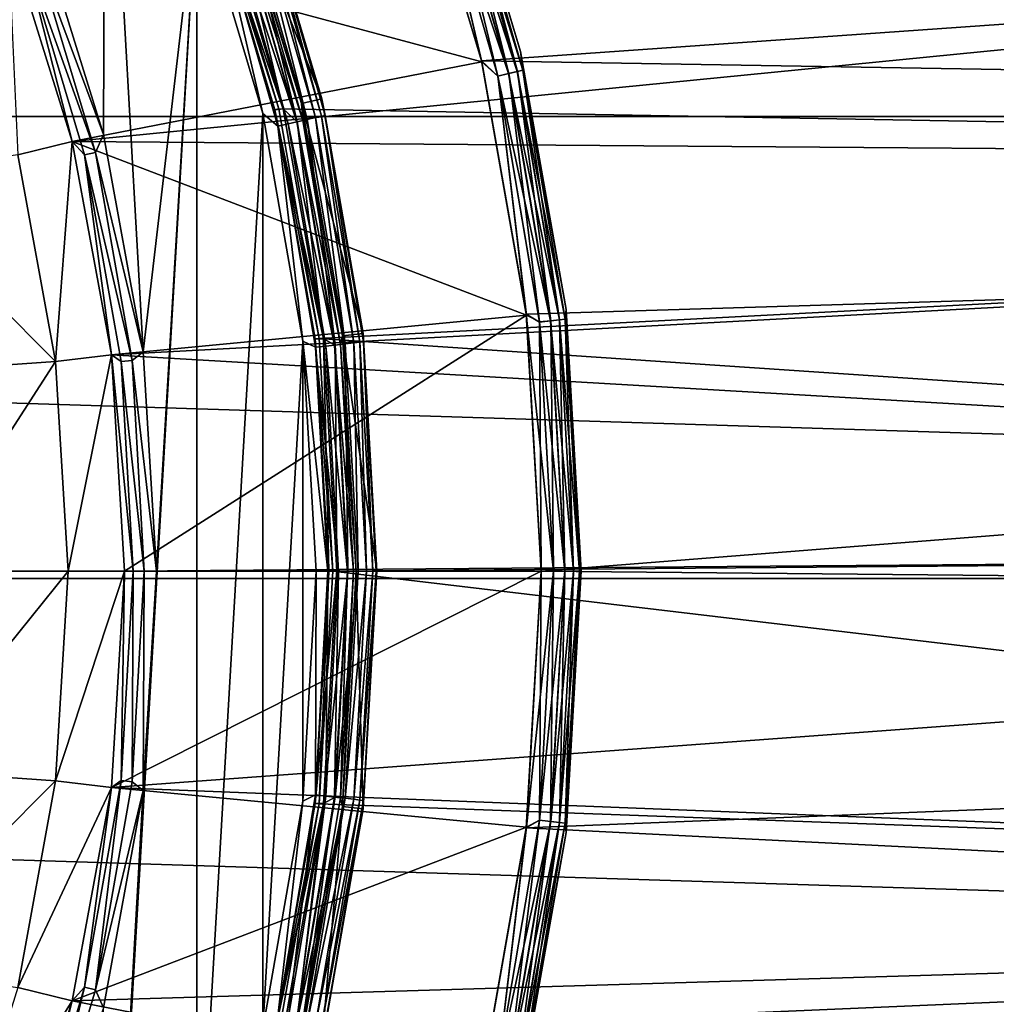
# Model space of a CAD drawing. Units: millimetres. Extents: x -100 to 100, y -79 to 136.
# Drawn here: x 21 to 33, y -5 to 7 of the extents above; entities that cross this region are included whole.
import ezdxf

# ---------------------------------------------------------------- set-up
doc = ezdxf.new("R2010")
doc.units = ezdxf.units.MM
doc.header["$LTSCALE"] = 81.481481
for name, color, linetype in [('13', 7, 'CONTINUOUS'), ('14', 7, 'CONTINUOUS'), ('18', 7, 'CONTINUOUS'), ('19', 7, 'CONTINUOUS'), ('20', 7, 'CONTINUOUS'), ('35', 7, 'CONTINUOUS'), ('36', 7, 'CONTINUOUS'), ('37', 7, 'CONTINUOUS'), ('38', 7, 'CONTINUOUS'), ('39', 7, 'CONTINUOUS'), ('40', 7, 'CONTINUOUS'), ('41', 7, 'CONTINUOUS'), ('42', 7, 'CONTINUOUS'), ('43', 7, 'CONTINUOUS'), ('44', 7, 'CONTINUOUS'), ('45', 7, 'CONTINUOUS'), ('46', 7, 'CONTINUOUS'), ('47', 7, 'CONTINUOUS'), ('48', 7, 'CONTINUOUS'), ('49', 7, 'CONTINUOUS'), ('50', 7, 'CONTINUOUS'), ('51', 7, 'CONTINUOUS'), ('52', 7, 'CONTINUOUS'), ('53', 7, 'CONTINUOUS'), ('54', 7, 'CONTINUOUS'), ('79', 7, 'CONTINUOUS'), ('83', 7, 'CONTINUOUS'), ('84', 7, 'CONTINUOUS'), ('86', 7, 'CONTINUOUS'), ('89', 7, 'CONTINUOUS'), ('92', 7, 'CONTINUOUS'), ('94', 7, 'CONTINUOUS'), ('95', 7, 'CONTINUOUS')]:
    doc.layers.add(name, color=color, linetype=linetype)

msp = doc.modelspace()

# ---------------------------------------------------------------- linework, layer by layer
at = {"layer": '13', "color": 7, "linetype": 'CONTINUOUS', "true_color": 0xaaaaaa}
for points in [[(21.749, 5.361, 47.7), (20.944, 7.943, 47.7), (21.749, 5.361, 72), (21.749, 5.361, 47.7)], [(21.749, 5.361, 72), (20.944, 7.943, 47.7), (20.944, 7.943, 72), (21.749, 5.361, 72)], [(22.237, 2.7, 47.7), (21.749, 5.361, 47.7), (22.237, 2.7, 72), (22.237, 2.7, 47.7)], [(22.237, 2.7, 72), (21.749, 5.361, 47.7), (21.749, 5.361, 72), (22.237, 2.7, 72)], [(22.4, 0, 47.7), (22.237, 2.7, 47.7), (22.4, 0, 72), (22.4, 0, 47.7)], [(22.4, 0, 72), (22.237, 2.7, 47.7), (22.237, 2.7, 72), (22.4, 0, 72)]]:
    msp.add_3dface(points, dxfattribs=at)
at = {"layer": '14', "color": 7, "linetype": 'CONTINUOUS', "true_color": 0xaaaaaa}
for points in [[(21.542, 2.616, 72.7), (21.069, 5.193, 72.7), (19.226, 4.936, 72.7), (21.542, 2.616, 72.7)], [(19.693, 2.488, 72.7), (21.542, 2.616, 72.7), (19.226, 4.936, 72.7), (19.693, 2.488, 72.7)], [(19.85, 0, 72.7), (21.542, 2.616, 72.7), (19.693, 2.488, 72.7), (19.85, 0, 72.7)], [(21.7, 0, 72.7), (21.542, 2.616, 72.7), (19.85, 0, 72.7), (21.7, 0, 72.7)], [(21.542, -2.616, 72.7), (21.7, 0, 72.7), (19.693, -2.488, 72.7), (21.542, -2.616, 72.7)], [(19.693, -2.488, 72.7), (21.7, 0, 72.7), (19.85, 0, 72.7), (19.693, -2.488, 72.7)], [(19.226, -4.936, 72.7), (21.542, -2.616, 72.7), (19.693, -2.488, 72.7), (19.226, -4.936, 72.7)], [(21.069, -5.193, 72.7), (21.542, -2.616, 72.7), (19.226, -4.936, 72.7), (21.069, -5.193, 72.7)]]:
    msp.add_3dface(points, dxfattribs=at)
at = {"layer": '18', "color": 7, "linetype": 'CONTINUOUS', "true_color": 0xaaaaaa}
for points in [[(22.4, 0, 47.7), (22.4, 0, 72), (22.237, -2.7, 72), (22.4, 0, 47.7)], [(22.237, -2.7, 47.7), (22.4, 0, 47.7), (22.237, -2.7, 72), (22.237, -2.7, 47.7)], [(21.749, -5.361, 47.7), (22.237, -2.7, 47.7), (21.749, -5.361, 72), (21.749, -5.361, 47.7)], [(21.749, -5.361, 72), (22.237, -2.7, 47.7), (22.237, -2.7, 72), (21.749, -5.361, 72)], [(20.944, -7.943, 47.7), (21.749, -5.361, 47.7), (20.944, -7.943, 72), (20.944, -7.943, 47.7)], [(20.944, -7.943, 72), (21.749, -5.361, 47.7), (21.749, -5.361, 72), (20.944, -7.943, 72)]]:
    msp.add_3dface(points, dxfattribs=at)
at = {"layer": '19', "color": 7, "linetype": 'CONTINUOUS', "true_color": 0xaaaaaa}
for points in [[(21.749, 5.361, 72), (20.944, 7.943, 72), (21.069, 5.193, 72.7), (21.749, 5.361, 72)], [(21.749, 5.361, 72), (21.069, 5.193, 72.7), (21.542, 2.616, 72.7), (21.749, 5.361, 72)], [(22.237, 2.7, 72), (21.749, 5.361, 72), (21.542, 2.616, 72.7), (22.237, 2.7, 72)], [(22.237, 2.7, 72), (21.542, 2.616, 72.7), (21.7, 0, 72.7), (22.237, 2.7, 72)], [(22.4, 0, 72), (22.237, 2.7, 72), (21.7, 0, 72.7), (22.4, 0, 72)]]:
    msp.add_3dface(points, dxfattribs=at)
at = {"layer": '20', "color": 7, "linetype": 'CONTINUOUS', "true_color": 0xaaaaaa}
for points in [[(22.4, 0, 72), (21.7, 0, 72.7), (21.542, -2.616, 72.7), (22.4, 0, 72)], [(22.4, 0, 72), (21.542, -2.616, 72.7), (22.237, -2.7, 72), (22.4, 0, 72)], [(21.542, -2.616, 72.7), (21.069, -5.193, 72.7), (22.237, -2.7, 72), (21.542, -2.616, 72.7)], [(21.069, -5.193, 72.7), (21.749, -5.361, 72), (22.237, -2.7, 72), (21.069, -5.193, 72.7)], [(21.069, -5.193, 72.7), (20.29, -7.695, 72.7), (21.749, -5.361, 72), (21.069, -5.193, 72.7)], [(20.29, -7.695, 72.7), (20.944, -7.943, 72), (21.749, -5.361, 72), (20.29, -7.695, 72.7)]]:
    msp.add_3dface(points, dxfattribs=at)
at = {"layer": '35', "color": 7, "linetype": 'CONTINUOUS', "true_color": 0x323232}
for points in [[(21.322, 8.076, 39.9), (22.161, 11.12, 39.9), (22.14, 5.446, 39.9), (21.322, 8.076, 39.9)], [(22.14, 5.446, 39.9), (22.161, 11.12, 39.9), (22.635, 2.737, 39.9), (22.14, 5.446, 39.9)], [(22.161, 11.12, 39.9), (23.302, 8.471, 39.9), (22.635, 2.737, 39.9), (22.161, 11.12, 39.9)], [(23.302, -8.471, 39.9), (22.161, -11.12, 39.9), (23.302, 8.471, 39.9), (23.302, -8.471, 39.9)], [(23.302, 8.471, 39.9), (22.161, -11.12, 39.9), (22.8, 0, 39.9), (23.302, 8.471, 39.9)], [(22.635, 2.737, 39.9), (23.302, 8.471, 39.9), (22.8, 0, 39.9), (22.635, 2.737, 39.9)], [(24.128, 5.708, 39.9), (23.302, -8.471, 39.9), (23.302, 8.471, 39.9), (24.128, 5.708, 39.9)], [(24.128, -5.708, 39.9), (23.302, -8.471, 39.9), (24.128, 5.708, 39.9), (24.128, -5.708, 39.9)], [(24.628, 2.868, 39.9), (24.128, -5.708, 39.9), (24.128, 5.708, 39.9), (24.628, 2.868, 39.9)], [(24.628, -2.868, 39.9), (24.128, -5.708, 39.9), (24.628, 2.868, 39.9), (24.628, -2.868, 39.9)], [(24.794, 0, 39.9), (24.628, -2.868, 39.9), (24.628, 2.868, 39.9), (24.794, 0, 39.9)], [(22.8, 0, 39.9), (22.161, -11.12, 39.9), (22.635, -2.737, 39.9), (22.8, 0, 39.9)], [(22.635, -2.737, 39.9), (22.161, -11.12, 39.9), (22.14, -5.446, 39.9), (22.635, -2.737, 39.9)]]:
    msp.add_3dface(points, dxfattribs=at)
at = {"layer": '36', "color": 7, "linetype": 'CONTINUOUS', "true_color": 0x323232}
for points in [[(24.009, 8.739, 43.154), (24.861, 5.892, 43.154), (23.767, 8.65, 40.354), (24.009, 8.739, 43.154)], [(23.767, 8.65, 40.354), (24.861, 5.892, 43.154), (24.61, 5.833, 40.354), (23.767, 8.65, 40.354)], [(24.861, 5.892, 43.154), (25.377, 2.966, 43.154), (24.61, 5.833, 40.354), (24.861, 5.892, 43.154)], [(24.61, 5.833, 40.354), (25.377, 2.966, 43.154), (25.121, 2.936, 40.354), (24.61, 5.833, 40.354)], [(25.377, 2.966, 43.154), (25.55, 0, 43.154), (25.121, 2.936, 40.354), (25.377, 2.966, 43.154)], [(25.121, 2.936, 40.354), (25.55, 0, 43.154), (25.292, 0, 40.354), (25.121, 2.936, 40.354)]]:
    msp.add_3dface(points, dxfattribs=at)
at = {"layer": '37', "color": 7, "linetype": 'CONTINUOUS', "true_color": 0x323232}
for points in [[(24.379, 5.767, 43.7), (23.544, 8.559, 43.7), (23.445, 8.533, 43.7), (24.379, 5.767, 43.7)], [(24.277, 5.754, 43.7), (24.379, 5.767, 43.7), (23.445, 8.533, 43.7), (24.277, 5.754, 43.7)], [(24.884, 2.897, 43.7), (24.379, 5.767, 43.7), (24.277, 5.754, 43.7), (24.884, 2.897, 43.7)], [(24.781, 2.897, 43.7), (24.884, 2.897, 43.7), (24.277, 5.754, 43.7), (24.781, 2.897, 43.7)], [(24.95, 0, 43.7), (24.884, 2.897, 43.7), (24.781, 2.897, 43.7), (24.95, 0, 43.7)], [(25.052, 0, 43.7), (24.884, 2.897, 43.7), (24.95, 0, 43.7), (25.052, 0, 43.7)], [(24.884, -2.897, 43.7), (25.052, 0, 43.7), (24.781, -2.897, 43.7), (24.884, -2.897, 43.7)], [(24.781, -2.897, 43.7), (25.052, 0, 43.7), (24.95, 0, 43.7), (24.781, -2.897, 43.7)], [(24.379, -5.767, 43.7), (24.884, -2.897, 43.7), (24.277, -5.754, 43.7), (24.379, -5.767, 43.7)], [(24.277, -5.754, 43.7), (24.884, -2.897, 43.7), (24.781, -2.897, 43.7), (24.277, -5.754, 43.7)]]:
    msp.add_3dface(points, dxfattribs=at)
at = {"layer": '38', "color": 7, "linetype": 'CONTINUOUS', "true_color": 0x323232}
for points in [[(24.277, 5.754, 43.7), (23.445, 8.533, 43.7), (24.277, 5.754, 45.7), (24.277, 5.754, 43.7)], [(24.277, 5.754, 45.7), (23.445, 8.533, 43.7), (23.445, 8.533, 45.7), (24.277, 5.754, 45.7)], [(24.781, 2.897, 43.7), (24.277, 5.754, 43.7), (24.781, 2.897, 45.7), (24.781, 2.897, 43.7)], [(24.781, 2.897, 45.7), (24.277, 5.754, 43.7), (24.277, 5.754, 45.7), (24.781, 2.897, 45.7)], [(24.95, 0, 43.7), (24.781, 2.897, 43.7), (24.95, 0, 45.7), (24.95, 0, 43.7)], [(24.95, 0, 45.7), (24.781, 2.897, 43.7), (24.781, 2.897, 45.7), (24.95, 0, 45.7)]]:
    msp.add_3dface(points, dxfattribs=at)
at = {"layer": '39', "color": 7, "linetype": 'CONTINUOUS', "true_color": 0x323232}
for points in [[(24.326, 5.765, 45.7), (23.445, 8.533, 45.7), (23.492, 8.551, 45.7), (24.326, 5.765, 45.7)], [(24.277, 5.754, 45.7), (23.445, 8.533, 45.7), (24.326, 5.765, 45.7), (24.277, 5.754, 45.7)], [(24.831, 2.902, 45.7), (24.277, 5.754, 45.7), (24.326, 5.765, 45.7), (24.831, 2.902, 45.7)], [(24.781, 2.897, 45.7), (24.277, 5.754, 45.7), (24.831, 2.902, 45.7), (24.781, 2.897, 45.7)], [(25, 0, 45.7), (24.781, 2.897, 45.7), (24.831, 2.902, 45.7), (25, 0, 45.7)], [(24.95, 0, 45.7), (24.781, 2.897, 45.7), (25, 0, 45.7), (24.95, 0, 45.7)], [(24.95, 0, 45.7), (24.831, -2.902, 45.7), (24.781, -2.897, 45.7), (24.95, 0, 45.7)], [(24.95, 0, 45.7), (25, 0, 45.7), (24.831, -2.902, 45.7), (24.95, 0, 45.7)], [(24.781, -2.897, 45.7), (24.831, -2.902, 45.7), (24.277, -5.754, 45.7), (24.781, -2.897, 45.7)], [(24.831, -2.902, 45.7), (24.326, -5.765, 45.7), (24.277, -5.754, 45.7), (24.831, -2.902, 45.7)]]:
    msp.add_3dface(points, dxfattribs=at)
at = {"layer": '40', "color": 7, "linetype": 'CONTINUOUS', "true_color": 0x323232}
for points in [[(26.405, 9.611, 47.2), (27.343, 6.48, 47.2), (26.405, 9.611, 46.2), (26.405, 9.611, 47.2)], [(26.405, 9.611, 46.2), (27.343, 6.48, 47.2), (27.343, 6.48, 46.2), (26.405, 9.611, 46.2)], [(27.343, 6.48, 47.2), (27.91, 3.262, 47.2), (27.343, 6.48, 46.2), (27.343, 6.48, 47.2)], [(27.343, 6.48, 46.2), (27.91, 3.262, 47.2), (27.91, 3.262, 46.2), (27.343, 6.48, 46.2)], [(27.91, 3.262, 47.2), (28.1, 0, 47.2), (27.91, 3.262, 46.2), (27.91, 3.262, 47.2)], [(27.91, 3.262, 46.2), (28.1, 0, 47.2), (28.1, 0, 46.2), (27.91, 3.262, 46.2)]]:
    msp.add_3dface(points, dxfattribs=at)
at = {"layer": '41', "color": 7, "linetype": 'CONTINUOUS', "true_color": 0x323232}
for points in [[(25.939, 9.43, 47.7), (20.944, 7.943, 47.7), (26.859, 6.354, 47.7), (25.939, 9.43, 47.7)], [(20.944, 7.943, 47.7), (21.749, 5.361, 47.7), (26.859, 6.354, 47.7), (20.944, 7.943, 47.7)], [(26.859, 6.354, 47.7), (21.749, 5.361, 47.7), (27.415, 3.192, 47.7), (26.859, 6.354, 47.7)], [(21.749, 5.361, 47.7), (22.237, 2.7, 47.7), (27.415, 3.192, 47.7), (21.749, 5.361, 47.7)], [(22.237, 2.7, 47.7), (22.4, 0, 47.7), (27.415, 3.192, 47.7), (22.237, 2.7, 47.7)], [(27.415, 3.192, 47.7), (22.4, 0, 47.7), (27.6, 0, 47.7), (27.415, 3.192, 47.7)], [(22.4, 0, 47.7), (22.237, -2.7, 47.7), (27.6, 0, 47.7), (22.4, 0, 47.7)], [(27.6, 0, 47.7), (22.237, -2.7, 47.7), (27.415, -3.192, 47.7), (27.6, 0, 47.7)], [(22.237, -2.7, 47.7), (21.749, -5.361, 47.7), (27.415, -3.192, 47.7), (22.237, -2.7, 47.7)], [(27.415, -3.192, 47.7), (21.749, -5.361, 47.7), (26.859, -6.354, 47.7), (27.415, -3.192, 47.7)], [(21.749, -5.361, 47.7), (20.944, -7.943, 47.7), (26.859, -6.354, 47.7), (21.749, -5.361, 47.7)]]:
    msp.add_3dface(points, dxfattribs=at)
at = {"layer": '42', "color": 7, "linetype": 'CONTINUOUS', "true_color": 0x323232}
for points in [[(25.292, 0, 40.354), (25.377, -2.966, 43.154), (25.121, -2.936, 40.354), (25.292, 0, 40.354)], [(25.292, 0, 40.354), (25.55, 0, 43.154), (25.377, -2.966, 43.154), (25.292, 0, 40.354)], [(25.121, -2.936, 40.354), (24.861, -5.892, 43.154), (24.61, -5.833, 40.354), (25.121, -2.936, 40.354)], [(25.377, -2.966, 43.154), (24.861, -5.892, 43.154), (25.121, -2.936, 40.354), (25.377, -2.966, 43.154)]]:
    msp.add_3dface(points, dxfattribs=at)
at = {"layer": '43', "color": 7, "linetype": 'CONTINUOUS', "true_color": 0x323232}
for points in [[(24.781, -2.897, 43.7), (24.95, 0, 43.7), (24.781, -2.897, 45.7), (24.781, -2.897, 43.7)], [(24.95, 0, 43.7), (24.95, 0, 45.7), (24.781, -2.897, 45.7), (24.95, 0, 43.7)], [(24.277, -5.754, 43.7), (24.781, -2.897, 43.7), (24.277, -5.754, 45.7), (24.277, -5.754, 43.7)], [(24.781, -2.897, 43.7), (24.781, -2.897, 45.7), (24.277, -5.754, 45.7), (24.781, -2.897, 43.7)]]:
    msp.add_3dface(points, dxfattribs=at)
at = {"layer": '44', "color": 7, "linetype": 'CONTINUOUS', "true_color": 0x323232}
for points in [[(28.1, 0, 46.2), (28.1, 0, 47.2), (27.91, -3.262, 47.2), (28.1, 0, 46.2)], [(28.1, 0, 46.2), (27.91, -3.262, 47.2), (27.91, -3.262, 46.2), (28.1, 0, 46.2)], [(27.91, -3.262, 47.2), (27.343, -6.48, 47.2), (27.91, -3.262, 46.2), (27.91, -3.262, 47.2)], [(27.91, -3.262, 46.2), (27.343, -6.48, 47.2), (27.343, -6.48, 46.2), (27.91, -3.262, 46.2)]]:
    msp.add_3dface(points, dxfattribs=at)
at = {"layer": '45', "color": 7, "linetype": 'CONTINUOUS', "true_color": 0x323232}
for points in [[(27.343, 6.48, 47.2), (26.405, 9.611, 47.2), (26.5, 9.273, 47.354), (27.343, 6.48, 47.2)], [(25.939, 9.43, 47.7), (26.859, 6.354, 47.7), (26.197, 9.167, 47.676), (25.939, 9.43, 47.7)], [(26.197, 9.167, 47.676), (27.059, 6.176, 47.676), (26.329, 9.213, 47.604), (26.197, 9.167, 47.676)], [(26.329, 9.213, 47.604), (27.195, 6.207, 47.604), (26.433, 9.249, 47.494), (26.329, 9.213, 47.604)], [(26.329, 9.213, 47.604), (27.059, 6.176, 47.676), (27.195, 6.207, 47.604), (26.329, 9.213, 47.604)], [(26.433, 9.249, 47.494), (27.303, 6.232, 47.494), (26.5, 9.273, 47.354), (26.433, 9.249, 47.494)], [(26.433, 9.249, 47.494), (27.195, 6.207, 47.604), (27.303, 6.232, 47.494), (26.433, 9.249, 47.494)], [(27.343, 6.48, 47.2), (26.5, 9.273, 47.354), (27.372, 6.247, 47.354), (27.343, 6.48, 47.2)], [(26.5, 9.273, 47.354), (27.303, 6.232, 47.494), (27.372, 6.247, 47.354), (26.5, 9.273, 47.354)], [(26.197, 9.167, 47.676), (26.859, 6.354, 47.7), (27.059, 6.176, 47.676), (26.197, 9.167, 47.676)], [(27.91, 3.262, 47.2), (27.343, 6.48, 47.2), (27.372, 6.247, 47.354), (27.91, 3.262, 47.2)], [(26.859, 6.354, 47.7), (27.415, 3.192, 47.7), (27.059, 6.176, 47.676), (26.859, 6.354, 47.7)], [(27.059, 6.176, 47.676), (27.58, 3.108, 47.676), (27.195, 6.207, 47.604), (27.059, 6.176, 47.676)], [(27.059, 6.176, 47.676), (27.415, 3.192, 47.7), (27.58, 3.108, 47.676), (27.059, 6.176, 47.676)], [(27.195, 6.207, 47.604), (27.719, 3.123, 47.604), (27.303, 6.232, 47.494), (27.195, 6.207, 47.604)], [(27.195, 6.207, 47.604), (27.58, 3.108, 47.676), (27.719, 3.123, 47.604), (27.195, 6.207, 47.604)], [(27.303, 6.232, 47.494), (27.829, 3.136, 47.494), (27.372, 6.247, 47.354), (27.303, 6.232, 47.494)], [(27.303, 6.232, 47.494), (27.719, 3.123, 47.604), (27.829, 3.136, 47.494), (27.303, 6.232, 47.494)], [(27.91, 3.262, 47.2), (27.372, 6.247, 47.354), (27.899, 3.143, 47.354), (27.91, 3.262, 47.2)], [(27.372, 6.247, 47.354), (27.829, 3.136, 47.494), (27.899, 3.143, 47.354), (27.372, 6.247, 47.354)], [(27.91, 3.262, 47.2), (27.899, 3.143, 47.354), (28.076, 0, 47.354), (27.91, 3.262, 47.2)], [(28.1, 0, 47.2), (27.91, 3.262, 47.2), (28.076, 0, 47.354), (28.1, 0, 47.2)], [(27.415, 3.192, 47.7), (27.6, 0, 47.7), (27.58, 3.108, 47.676), (27.415, 3.192, 47.7)], [(27.58, 3.108, 47.676), (27.755, 0, 47.676), (27.719, 3.123, 47.604), (27.58, 3.108, 47.676)], [(27.58, 3.108, 47.676), (27.6, 0, 47.7), (27.755, 0, 47.676), (27.58, 3.108, 47.676)], [(27.719, 3.123, 47.604), (27.894, 0, 47.604), (27.829, 3.136, 47.494), (27.719, 3.123, 47.604)], [(27.719, 3.123, 47.604), (27.755, 0, 47.676), (27.894, 0, 47.604), (27.719, 3.123, 47.604)], [(27.829, 3.136, 47.494), (28.005, 0, 47.494), (27.899, 3.143, 47.354), (27.829, 3.136, 47.494)], [(27.829, 3.136, 47.494), (27.894, 0, 47.604), (28.005, 0, 47.494), (27.829, 3.136, 47.494)], [(27.899, 3.143, 47.354), (28.005, 0, 47.494), (28.076, 0, 47.354), (27.899, 3.143, 47.354)]]:
    msp.add_3dface(points, dxfattribs=at)
at = {"layer": '46', "color": 7, "linetype": 'CONTINUOUS', "true_color": 0x323232}
for points in [[(27.6, 0, 47.7), (27.415, -3.192, 47.7), (27.755, 0, 47.676), (27.6, 0, 47.7)], [(27.755, 0, 47.676), (27.415, -3.192, 47.7), (27.58, -3.108, 47.676), (27.755, 0, 47.676)], [(27.894, 0, 47.604), (27.755, 0, 47.676), (27.58, -3.108, 47.676), (27.894, 0, 47.604)], [(27.894, 0, 47.604), (27.58, -3.108, 47.676), (27.719, -3.123, 47.604), (27.894, 0, 47.604)], [(28.005, 0, 47.494), (27.894, 0, 47.604), (27.719, -3.123, 47.604), (28.005, 0, 47.494)], [(28.005, 0, 47.494), (27.719, -3.123, 47.604), (27.829, -3.136, 47.494), (28.005, 0, 47.494)], [(28.076, 0, 47.354), (28.005, 0, 47.494), (27.829, -3.136, 47.494), (28.076, 0, 47.354)], [(28.076, 0, 47.354), (27.829, -3.136, 47.494), (27.899, -3.143, 47.354), (28.076, 0, 47.354)], [(27.91, -3.262, 47.2), (28.1, 0, 47.2), (27.899, -3.143, 47.354), (27.91, -3.262, 47.2)], [(28.1, 0, 47.2), (28.076, 0, 47.354), (27.899, -3.143, 47.354), (28.1, 0, 47.2)], [(27.415, -3.192, 47.7), (26.859, -6.354, 47.7), (27.059, -6.176, 47.676), (27.415, -3.192, 47.7)], [(27.58, -3.108, 47.676), (27.415, -3.192, 47.7), (27.059, -6.176, 47.676), (27.58, -3.108, 47.676)], [(27.58, -3.108, 47.676), (27.059, -6.176, 47.676), (27.719, -3.123, 47.604), (27.58, -3.108, 47.676)], [(27.719, -3.123, 47.604), (27.059, -6.176, 47.676), (27.195, -6.207, 47.604), (27.719, -3.123, 47.604)], [(27.719, -3.123, 47.604), (27.195, -6.207, 47.604), (27.829, -3.136, 47.494), (27.719, -3.123, 47.604)], [(27.829, -3.136, 47.494), (27.195, -6.207, 47.604), (27.303, -6.232, 47.494), (27.829, -3.136, 47.494)], [(27.829, -3.136, 47.494), (27.303, -6.232, 47.494), (27.899, -3.143, 47.354), (27.829, -3.136, 47.494)], [(27.899, -3.143, 47.354), (27.303, -6.232, 47.494), (27.372, -6.247, 47.354), (27.899, -3.143, 47.354)], [(27.91, -3.262, 47.2), (27.899, -3.143, 47.354), (27.372, -6.247, 47.354), (27.91, -3.262, 47.2)], [(27.343, -6.48, 47.2), (27.91, -3.262, 47.2), (27.372, -6.247, 47.354), (27.343, -6.48, 47.2)]]:
    msp.add_3dface(points, dxfattribs=at)
at = {"layer": '47', "color": 7, "linetype": 'CONTINUOUS', "true_color": 0x323232}
for points in [[(26.405, 9.611, 46.2), (27.343, 6.48, 46.2), (26.5, 9.273, 46.045), (26.405, 9.611, 46.2)], [(26.856, 6.365, 45.7), (25.935, 9.44, 45.7), (26.197, 9.167, 45.724), (26.856, 6.365, 45.7)], [(26.197, 9.167, 45.724), (26.328, 9.213, 45.795), (27.194, 6.207, 45.795), (26.197, 9.167, 45.724)], [(26.433, 9.249, 45.906), (27.302, 6.232, 45.906), (26.328, 9.213, 45.795), (26.433, 9.249, 45.906)], [(26.328, 9.213, 45.795), (27.302, 6.232, 45.906), (27.194, 6.207, 45.795), (26.328, 9.213, 45.795)], [(26.5, 9.273, 46.045), (27.372, 6.247, 46.045), (26.433, 9.249, 45.906), (26.5, 9.273, 46.045)], [(26.433, 9.249, 45.906), (27.372, 6.247, 46.045), (27.302, 6.232, 45.906), (26.433, 9.249, 45.906)], [(26.5, 9.273, 46.045), (27.343, 6.48, 46.2), (27.372, 6.247, 46.045), (26.5, 9.273, 46.045)], [(27.058, 6.176, 45.724), (26.856, 6.365, 45.7), (26.197, 9.167, 45.724), (27.058, 6.176, 45.724)], [(27.058, 6.176, 45.724), (26.197, 9.167, 45.724), (27.194, 6.207, 45.795), (27.058, 6.176, 45.724)], [(27.343, 6.48, 46.2), (27.91, 3.262, 46.2), (27.372, 6.247, 46.045), (27.343, 6.48, 46.2)], [(27.413, 3.204, 45.7), (26.856, 6.365, 45.7), (27.058, 6.176, 45.724), (27.413, 3.204, 45.7)], [(27.058, 6.176, 45.724), (27.194, 6.207, 45.795), (27.718, 3.123, 45.795), (27.058, 6.176, 45.724)], [(27.58, 3.107, 45.724), (27.413, 3.204, 45.7), (27.058, 6.176, 45.724), (27.58, 3.107, 45.724)], [(27.58, 3.107, 45.724), (27.058, 6.176, 45.724), (27.718, 3.123, 45.795), (27.58, 3.107, 45.724)], [(27.302, 6.232, 45.906), (27.828, 3.135, 45.906), (27.194, 6.207, 45.795), (27.302, 6.232, 45.906)], [(27.194, 6.207, 45.795), (27.828, 3.135, 45.906), (27.718, 3.123, 45.795), (27.194, 6.207, 45.795)], [(27.372, 6.247, 46.045), (27.899, 3.143, 46.045), (27.302, 6.232, 45.906), (27.372, 6.247, 46.045)], [(27.302, 6.232, 45.906), (27.899, 3.143, 46.045), (27.828, 3.135, 45.906), (27.302, 6.232, 45.906)], [(27.372, 6.247, 46.045), (27.91, 3.262, 46.2), (27.899, 3.143, 46.045), (27.372, 6.247, 46.045)], [(27.6, 0, 45.7), (27.413, 3.204, 45.7), (27.754, 0, 45.724), (27.6, 0, 45.7)], [(27.754, 0, 45.724), (27.413, 3.204, 45.7), (27.58, 3.107, 45.724), (27.754, 0, 45.724)], [(27.91, 3.262, 46.2), (28.1, 0, 46.2), (27.899, 3.143, 46.045), (27.91, 3.262, 46.2)], [(27.894, 0, 45.795), (27.58, 3.107, 45.724), (27.718, 3.123, 45.795), (27.894, 0, 45.795)], [(27.754, 0, 45.724), (27.58, 3.107, 45.724), (27.894, 0, 45.795), (27.754, 0, 45.724)], [(27.828, 3.135, 45.906), (28.004, 0, 45.906), (27.718, 3.123, 45.795), (27.828, 3.135, 45.906)], [(28.004, 0, 45.906), (27.894, 0, 45.795), (27.718, 3.123, 45.795), (28.004, 0, 45.906)], [(27.899, 3.143, 46.045), (28.076, 0, 46.045), (27.828, 3.135, 45.906), (27.899, 3.143, 46.045)], [(28.076, 0, 46.045), (28.004, 0, 45.906), (27.828, 3.135, 45.906), (28.076, 0, 46.045)], [(27.899, 3.143, 46.045), (28.1, 0, 46.2), (28.076, 0, 46.045), (27.899, 3.143, 46.045)]]:
    msp.add_3dface(points, dxfattribs=at)
at = {"layer": '48', "color": 7, "linetype": 'CONTINUOUS', "true_color": 0x323232}
for points in [[(27.413, -3.204, 45.7), (27.6, 0, 45.7), (27.58, -3.107, 45.724), (27.413, -3.204, 45.7)], [(27.6, 0, 45.7), (27.754, 0, 45.724), (27.58, -3.107, 45.724), (27.6, 0, 45.7)], [(27.58, -3.107, 45.724), (27.754, 0, 45.724), (27.718, -3.123, 45.795), (27.58, -3.107, 45.724)], [(27.754, 0, 45.724), (27.894, 0, 45.795), (27.718, -3.123, 45.795), (27.754, 0, 45.724)], [(27.894, 0, 45.795), (27.828, -3.135, 45.906), (27.718, -3.123, 45.795), (27.894, 0, 45.795)], [(27.894, 0, 45.795), (28.004, 0, 45.906), (27.828, -3.135, 45.906), (27.894, 0, 45.795)], [(28.004, 0, 45.906), (27.899, -3.143, 46.045), (27.828, -3.135, 45.906), (28.004, 0, 45.906)], [(28.076, 0, 46.045), (27.91, -3.262, 46.2), (27.899, -3.143, 46.045), (28.076, 0, 46.045)], [(28.004, 0, 45.906), (28.076, 0, 46.045), (27.899, -3.143, 46.045), (28.004, 0, 45.906)], [(28.1, 0, 46.2), (27.91, -3.262, 46.2), (28.076, 0, 46.045), (28.1, 0, 46.2)], [(27.058, -6.176, 45.724), (27.413, -3.204, 45.7), (27.58, -3.107, 45.724), (27.058, -6.176, 45.724)], [(27.058, -6.176, 45.724), (27.58, -3.107, 45.724), (27.194, -6.207, 45.795), (27.058, -6.176, 45.724)], [(27.58, -3.107, 45.724), (27.718, -3.123, 45.795), (27.194, -6.207, 45.795), (27.58, -3.107, 45.724)], [(27.718, -3.123, 45.795), (27.302, -6.232, 45.906), (27.194, -6.207, 45.795), (27.718, -3.123, 45.795)], [(27.828, -3.135, 45.906), (27.302, -6.232, 45.906), (27.718, -3.123, 45.795), (27.828, -3.135, 45.906)], [(27.828, -3.135, 45.906), (27.372, -6.247, 46.045), (27.302, -6.232, 45.906), (27.828, -3.135, 45.906)], [(27.899, -3.143, 46.045), (27.372, -6.247, 46.045), (27.828, -3.135, 45.906), (27.899, -3.143, 46.045)], [(27.899, -3.143, 46.045), (27.91, -3.262, 46.2), (27.372, -6.247, 46.045), (27.899, -3.143, 46.045)], [(26.856, -6.365, 45.7), (27.413, -3.204, 45.7), (27.058, -6.176, 45.724), (26.856, -6.365, 45.7)], [(27.91, -3.262, 46.2), (27.343, -6.48, 46.2), (27.372, -6.247, 46.045), (27.91, -3.262, 46.2)]]:
    msp.add_3dface(points, dxfattribs=at)
at = {"layer": '49', "color": 7, "linetype": 'CONTINUOUS', "true_color": 0x323232}
for points in [[(24.861, 5.892, 43.154), (24.009, 8.739, 43.154), (24.11, 8.436, 43.292), (24.861, 5.892, 43.154)], [(23.544, 8.559, 43.7), (24.379, 5.767, 43.7), (23.775, 8.319, 43.681), (23.544, 8.559, 43.7)], [(23.775, 8.319, 43.681), (24.557, 5.605, 43.681), (23.894, 8.361, 43.625), (23.775, 8.319, 43.681)], [(23.894, 8.361, 43.625), (24.68, 5.633, 43.625), (23.995, 8.396, 43.537), (23.894, 8.361, 43.625)], [(23.894, 8.361, 43.625), (24.557, 5.605, 43.681), (24.68, 5.633, 43.625), (23.894, 8.361, 43.625)], [(23.995, 8.396, 43.537), (24.784, 5.657, 43.537), (24.069, 8.422, 43.423), (23.995, 8.396, 43.537)], [(23.995, 8.396, 43.537), (24.68, 5.633, 43.625), (24.784, 5.657, 43.537), (23.995, 8.396, 43.537)], [(24.069, 8.422, 43.423), (24.86, 5.674, 43.423), (24.11, 8.436, 43.292), (24.069, 8.422, 43.423)], [(24.069, 8.422, 43.423), (24.784, 5.657, 43.537), (24.86, 5.674, 43.423), (24.069, 8.422, 43.423)], [(24.861, 5.892, 43.154), (24.11, 8.436, 43.292), (24.903, 5.684, 43.292), (24.861, 5.892, 43.154)], [(24.11, 8.436, 43.292), (24.86, 5.674, 43.423), (24.903, 5.684, 43.292), (24.11, 8.436, 43.292)], [(23.775, 8.319, 43.681), (24.379, 5.767, 43.7), (24.557, 5.605, 43.681), (23.775, 8.319, 43.681)], [(25.377, 2.966, 43.154), (24.861, 5.892, 43.154), (24.903, 5.684, 43.292), (25.377, 2.966, 43.154)], [(24.379, 5.767, 43.7), (24.884, 2.897, 43.7), (24.557, 5.605, 43.681), (24.379, 5.767, 43.7)], [(24.68, 5.633, 43.625), (25.156, 2.834, 43.625), (24.784, 5.657, 43.537), (24.68, 5.633, 43.625)], [(24.784, 5.657, 43.537), (25.262, 2.846, 43.537), (24.86, 5.674, 43.423), (24.784, 5.657, 43.537)], [(24.784, 5.657, 43.537), (25.156, 2.834, 43.625), (25.262, 2.846, 43.537), (24.784, 5.657, 43.537)], [(24.86, 5.674, 43.423), (25.339, 2.855, 43.423), (24.903, 5.684, 43.292), (24.86, 5.674, 43.423)], [(24.86, 5.674, 43.423), (25.262, 2.846, 43.537), (25.339, 2.855, 43.423), (24.86, 5.674, 43.423)], [(25.377, 2.966, 43.154), (24.903, 5.684, 43.292), (25.383, 2.86, 43.292), (25.377, 2.966, 43.154)], [(24.903, 5.684, 43.292), (25.339, 2.855, 43.423), (25.383, 2.86, 43.292), (24.903, 5.684, 43.292)], [(24.557, 5.605, 43.681), (25.03, 2.82, 43.681), (24.68, 5.633, 43.625), (24.557, 5.605, 43.681)], [(24.557, 5.605, 43.681), (24.884, 2.897, 43.7), (25.03, 2.82, 43.681), (24.557, 5.605, 43.681)], [(24.68, 5.633, 43.625), (25.03, 2.82, 43.681), (25.156, 2.834, 43.625), (24.68, 5.633, 43.625)], [(25.55, 0, 43.154), (25.377, 2.966, 43.154), (25.543, 0, 43.292), (25.55, 0, 43.154)], [(25.377, 2.966, 43.154), (25.383, 2.86, 43.292), (25.543, 0, 43.292), (25.377, 2.966, 43.154)], [(24.884, 2.897, 43.7), (25.052, 0, 43.7), (25.03, 2.82, 43.681), (24.884, 2.897, 43.7)], [(25.03, 2.82, 43.681), (25.189, 0, 43.681), (25.156, 2.834, 43.625), (25.03, 2.82, 43.681)], [(25.156, 2.834, 43.625), (25.315, 0, 43.625), (25.262, 2.846, 43.537), (25.156, 2.834, 43.625)], [(25.156, 2.834, 43.625), (25.189, 0, 43.681), (25.315, 0, 43.625), (25.156, 2.834, 43.625)], [(25.262, 2.846, 43.537), (25.421, 0, 43.537), (25.339, 2.855, 43.423), (25.262, 2.846, 43.537)], [(25.262, 2.846, 43.537), (25.315, 0, 43.625), (25.421, 0, 43.537), (25.262, 2.846, 43.537)], [(25.339, 2.855, 43.423), (25.5, 0, 43.423), (25.383, 2.86, 43.292), (25.339, 2.855, 43.423)], [(25.339, 2.855, 43.423), (25.421, 0, 43.537), (25.5, 0, 43.423), (25.339, 2.855, 43.423)], [(25.383, 2.86, 43.292), (25.5, 0, 43.423), (25.543, 0, 43.292), (25.383, 2.86, 43.292)], [(25.03, 2.82, 43.681), (25.052, 0, 43.7), (25.189, 0, 43.681), (25.03, 2.82, 43.681)]]:
    msp.add_3dface(points, dxfattribs=at)
at = {"layer": '50', "color": 7, "linetype": 'CONTINUOUS', "true_color": 0x323232}
for points in [[(25.052, 0, 43.7), (24.884, -2.897, 43.7), (25.189, 0, 43.681), (25.052, 0, 43.7)], [(25.189, 0, 43.681), (24.884, -2.897, 43.7), (25.03, -2.82, 43.681), (25.189, 0, 43.681)], [(25.315, 0, 43.625), (25.189, 0, 43.681), (25.03, -2.82, 43.681), (25.315, 0, 43.625)], [(25.315, 0, 43.625), (25.03, -2.82, 43.681), (25.156, -2.834, 43.625), (25.315, 0, 43.625)], [(25.421, 0, 43.537), (25.315, 0, 43.625), (25.156, -2.834, 43.625), (25.421, 0, 43.537)], [(25.421, 0, 43.537), (25.156, -2.834, 43.625), (25.262, -2.846, 43.537), (25.421, 0, 43.537)], [(25.5, 0, 43.423), (25.421, 0, 43.537), (25.262, -2.846, 43.537), (25.5, 0, 43.423)], [(25.5, 0, 43.423), (25.262, -2.846, 43.537), (25.339, -2.855, 43.423), (25.5, 0, 43.423)], [(25.543, 0, 43.292), (25.5, 0, 43.423), (25.339, -2.855, 43.423), (25.543, 0, 43.292)], [(25.543, 0, 43.292), (25.339, -2.855, 43.423), (25.383, -2.86, 43.292), (25.543, 0, 43.292)], [(25.377, -2.966, 43.154), (25.55, 0, 43.154), (25.383, -2.86, 43.292), (25.377, -2.966, 43.154)], [(25.55, 0, 43.154), (25.543, 0, 43.292), (25.383, -2.86, 43.292), (25.55, 0, 43.154)], [(25.03, -2.82, 43.681), (24.884, -2.897, 43.7), (24.557, -5.605, 43.681), (25.03, -2.82, 43.681)], [(25.03, -2.82, 43.681), (24.557, -5.605, 43.681), (25.156, -2.834, 43.625), (25.03, -2.82, 43.681)], [(24.884, -2.897, 43.7), (24.379, -5.767, 43.7), (24.557, -5.605, 43.681), (24.884, -2.897, 43.7)], [(25.156, -2.834, 43.625), (24.557, -5.605, 43.681), (24.68, -5.633, 43.625), (25.156, -2.834, 43.625)], [(25.156, -2.834, 43.625), (24.68, -5.633, 43.625), (25.262, -2.846, 43.537), (25.156, -2.834, 43.625)], [(25.262, -2.846, 43.537), (24.68, -5.633, 43.625), (24.784, -5.657, 43.537), (25.262, -2.846, 43.537)], [(25.262, -2.846, 43.537), (24.784, -5.657, 43.537), (25.339, -2.855, 43.423), (25.262, -2.846, 43.537)], [(25.339, -2.855, 43.423), (24.784, -5.657, 43.537), (24.86, -5.674, 43.423), (25.339, -2.855, 43.423)], [(25.339, -2.855, 43.423), (24.86, -5.674, 43.423), (25.383, -2.86, 43.292), (25.339, -2.855, 43.423)], [(25.383, -2.86, 43.292), (24.86, -5.674, 43.423), (24.903, -5.684, 43.292), (25.383, -2.86, 43.292)], [(25.377, -2.966, 43.154), (25.383, -2.86, 43.292), (24.903, -5.684, 43.292), (25.377, -2.966, 43.154)], [(24.861, -5.892, 43.154), (25.377, -2.966, 43.154), (24.903, -5.684, 43.292), (24.861, -5.892, 43.154)]]:
    msp.add_3dface(points, dxfattribs=at)
at = {"layer": '51', "color": 7, "linetype": 'CONTINUOUS', "true_color": 0x323232}
for points in [[(23.767, 8.65, 40.354), (24.61, 5.833, 40.354), (23.84, 8.342, 40.211), (23.767, 8.65, 40.354)], [(24.128, 5.708, 39.9), (23.302, 8.471, 39.9), (23.54, 8.237, 39.922), (24.128, 5.708, 39.9)], [(23.666, 8.281, 39.985), (24.444, 5.579, 39.985), (23.54, 8.237, 39.922), (23.666, 8.281, 39.985)], [(24.128, 5.708, 39.9), (23.54, 8.237, 39.922), (24.314, 5.55, 39.922), (24.128, 5.708, 39.9)], [(23.54, 8.237, 39.922), (24.444, 5.579, 39.985), (24.314, 5.55, 39.922), (23.54, 8.237, 39.922)], [(23.768, 8.317, 40.084), (24.55, 5.603, 40.084), (23.666, 8.281, 39.985), (23.768, 8.317, 40.084)], [(23.666, 8.281, 39.985), (24.55, 5.603, 40.084), (24.444, 5.579, 39.985), (23.666, 8.281, 39.985)], [(23.84, 8.342, 40.211), (24.624, 5.62, 40.211), (23.768, 8.317, 40.084), (23.84, 8.342, 40.211)], [(23.768, 8.317, 40.084), (24.624, 5.62, 40.211), (24.55, 5.603, 40.084), (23.768, 8.317, 40.084)], [(23.84, 8.342, 40.211), (24.61, 5.833, 40.354), (24.624, 5.62, 40.211), (23.84, 8.342, 40.211)], [(24.61, 5.833, 40.354), (25.121, 2.936, 40.354), (24.624, 5.62, 40.211), (24.61, 5.833, 40.354)], [(24.628, 2.868, 39.9), (24.128, 5.708, 39.9), (24.314, 5.55, 39.922), (24.628, 2.868, 39.9)], [(24.444, 5.579, 39.985), (24.915, 2.807, 39.985), (24.314, 5.55, 39.922), (24.444, 5.579, 39.985)], [(24.628, 2.868, 39.9), (24.314, 5.55, 39.922), (24.782, 2.792, 39.922), (24.628, 2.868, 39.9)], [(24.314, 5.55, 39.922), (24.915, 2.807, 39.985), (24.782, 2.792, 39.922), (24.314, 5.55, 39.922)], [(24.55, 5.603, 40.084), (25.023, 2.819, 40.084), (24.444, 5.579, 39.985), (24.55, 5.603, 40.084)], [(24.444, 5.579, 39.985), (25.023, 2.819, 40.084), (24.915, 2.807, 39.985), (24.444, 5.579, 39.985)], [(24.624, 5.62, 40.211), (25.098, 2.828, 40.211), (24.55, 5.603, 40.084), (24.624, 5.62, 40.211)], [(24.55, 5.603, 40.084), (25.098, 2.828, 40.211), (25.023, 2.819, 40.084), (24.55, 5.603, 40.084)], [(24.624, 5.62, 40.211), (25.121, 2.936, 40.354), (25.098, 2.828, 40.211), (24.624, 5.62, 40.211)], [(24.794, 0, 39.9), (24.628, 2.868, 39.9), (24.939, 0, 39.922), (24.794, 0, 39.9)], [(24.628, 2.868, 39.9), (24.782, 2.792, 39.922), (24.939, 0, 39.922), (24.628, 2.868, 39.9)], [(25.098, 2.828, 40.211), (25.257, 0, 40.211), (25.023, 2.819, 40.084), (25.098, 2.828, 40.211)], [(25.121, 2.936, 40.354), (25.292, 0, 40.354), (25.098, 2.828, 40.211), (25.121, 2.936, 40.354)], [(25.098, 2.828, 40.211), (25.292, 0, 40.354), (25.257, 0, 40.211), (25.098, 2.828, 40.211)], [(24.915, 2.807, 39.985), (25.073, 0, 39.985), (24.782, 2.792, 39.922), (24.915, 2.807, 39.985)], [(24.782, 2.792, 39.922), (25.073, 0, 39.985), (24.939, 0, 39.922), (24.782, 2.792, 39.922)], [(25.023, 2.819, 40.084), (25.182, 0, 40.084), (24.915, 2.807, 39.985), (25.023, 2.819, 40.084)], [(24.915, 2.807, 39.985), (25.182, 0, 40.084), (25.073, 0, 39.985), (24.915, 2.807, 39.985)], [(25.023, 2.819, 40.084), (25.257, 0, 40.211), (25.182, 0, 40.084), (25.023, 2.819, 40.084)]]:
    msp.add_3dface(points, dxfattribs=at)
at = {"layer": '52', "color": 7, "linetype": 'CONTINUOUS', "true_color": 0x323232}
for points in [[(24.628, -2.868, 39.9), (24.794, 0, 39.9), (24.782, -2.792, 39.922), (24.628, -2.868, 39.9)], [(24.794, 0, 39.9), (24.939, 0, 39.922), (24.782, -2.792, 39.922), (24.794, 0, 39.9)], [(24.939, 0, 39.922), (24.915, -2.807, 39.985), (24.782, -2.792, 39.922), (24.939, 0, 39.922)], [(24.939, 0, 39.922), (25.073, 0, 39.985), (24.915, -2.807, 39.985), (24.939, 0, 39.922)], [(25.073, 0, 39.985), (25.023, -2.819, 40.084), (24.915, -2.807, 39.985), (25.073, 0, 39.985)], [(25.073, 0, 39.985), (25.182, 0, 40.084), (25.023, -2.819, 40.084), (25.073, 0, 39.985)], [(25.182, 0, 40.084), (25.098, -2.828, 40.211), (25.023, -2.819, 40.084), (25.182, 0, 40.084)], [(25.257, 0, 40.211), (25.121, -2.936, 40.354), (25.098, -2.828, 40.211), (25.257, 0, 40.211)], [(25.182, 0, 40.084), (25.257, 0, 40.211), (25.098, -2.828, 40.211), (25.182, 0, 40.084)], [(25.292, 0, 40.354), (25.121, -2.936, 40.354), (25.257, 0, 40.211), (25.292, 0, 40.354)], [(24.628, -2.868, 39.9), (24.782, -2.792, 39.922), (24.314, -5.55, 39.922), (24.628, -2.868, 39.9)], [(24.782, -2.792, 39.922), (24.444, -5.579, 39.985), (24.314, -5.55, 39.922), (24.782, -2.792, 39.922)], [(24.915, -2.807, 39.985), (24.444, -5.579, 39.985), (24.782, -2.792, 39.922), (24.915, -2.807, 39.985)], [(24.915, -2.807, 39.985), (24.55, -5.603, 40.084), (24.444, -5.579, 39.985), (24.915, -2.807, 39.985)], [(25.023, -2.819, 40.084), (24.55, -5.603, 40.084), (24.915, -2.807, 39.985), (25.023, -2.819, 40.084)], [(25.023, -2.819, 40.084), (24.624, -5.62, 40.211), (24.55, -5.603, 40.084), (25.023, -2.819, 40.084)], [(25.098, -2.828, 40.211), (24.624, -5.62, 40.211), (25.023, -2.819, 40.084), (25.098, -2.828, 40.211)], [(24.128, -5.708, 39.9), (24.628, -2.868, 39.9), (24.314, -5.55, 39.922), (24.128, -5.708, 39.9)], [(25.121, -2.936, 40.354), (24.61, -5.833, 40.354), (24.624, -5.62, 40.211), (25.121, -2.936, 40.354)], [(25.098, -2.828, 40.211), (25.121, -2.936, 40.354), (24.624, -5.62, 40.211), (25.098, -2.828, 40.211)]]:
    msp.add_3dface(points, dxfattribs=at)
at = {"layer": '53', "color": 7, "linetype": 'CONTINUOUS', "true_color": 0x323232}
for points in [[(21.322, 8.076, 39.9), (22.14, 5.446, 39.9), (21.282, 7.746, 39.924), (21.322, 8.076, 39.9)], [(21.749, 5.361, 40.1), (20.944, 7.943, 40.1), (21.153, 7.699, 39.993), (21.749, 5.361, 40.1)], [(21.153, 7.699, 39.993), (21.282, 7.746, 39.924), (22.037, 5.223, 39.924), (21.153, 7.699, 39.993)], [(21.282, 7.746, 39.924), (22.14, 5.446, 39.9), (22.037, 5.223, 39.924), (21.282, 7.746, 39.924)], [(21.903, 5.191, 39.993), (21.749, 5.361, 40.1), (21.153, 7.699, 39.993), (21.903, 5.191, 39.993)], [(21.903, 5.191, 39.993), (21.153, 7.699, 39.993), (22.037, 5.223, 39.924), (21.903, 5.191, 39.993)], [(22.14, 5.446, 39.9), (22.635, 2.737, 39.9), (22.037, 5.223, 39.924), (22.14, 5.446, 39.9)], [(22.237, 2.7, 40.1), (21.749, 5.361, 40.1), (21.903, 5.191, 39.993), (22.237, 2.7, 40.1)], [(21.903, 5.191, 39.993), (22.037, 5.223, 39.924), (22.495, 2.629, 39.924), (21.903, 5.191, 39.993)], [(22.358, 2.613, 39.993), (22.237, 2.7, 40.1), (21.903, 5.191, 39.993), (22.358, 2.613, 39.993)], [(22.358, 2.613, 39.993), (21.903, 5.191, 39.993), (22.495, 2.629, 39.924), (22.358, 2.613, 39.993)], [(22.037, 5.223, 39.924), (22.635, 2.737, 39.9), (22.495, 2.629, 39.924), (22.037, 5.223, 39.924)], [(22.635, 2.737, 39.9), (22.8, 0, 39.9), (22.495, 2.629, 39.924), (22.635, 2.737, 39.9)], [(22.4, 0, 40.1), (22.237, 2.7, 40.1), (22.51, 0, 39.993), (22.4, 0, 40.1)], [(22.51, 0, 39.993), (22.237, 2.7, 40.1), (22.358, 2.613, 39.993), (22.51, 0, 39.993)], [(22.358, 2.613, 39.993), (22.495, 2.629, 39.924), (22.648, 0, 39.924), (22.358, 2.613, 39.993)], [(22.51, 0, 39.993), (22.358, 2.613, 39.993), (22.648, 0, 39.924), (22.51, 0, 39.993)], [(22.495, 2.629, 39.924), (22.8, 0, 39.9), (22.648, 0, 39.924), (22.495, 2.629, 39.924)]]:
    msp.add_3dface(points, dxfattribs=at)
at = {"layer": '54', "color": 7, "linetype": 'CONTINUOUS', "true_color": 0x323232}
for points in [[(22.237, -2.7, 40.1), (22.4, 0, 40.1), (22.358, -2.613, 39.993), (22.237, -2.7, 40.1)], [(22.4, 0, 40.1), (22.51, 0, 39.993), (22.358, -2.613, 39.993), (22.4, 0, 40.1)], [(22.358, -2.613, 39.993), (22.51, 0, 39.993), (22.495, -2.629, 39.924), (22.358, -2.613, 39.993)], [(22.648, 0, 39.924), (22.635, -2.737, 39.9), (22.495, -2.629, 39.924), (22.648, 0, 39.924)], [(22.51, 0, 39.993), (22.648, 0, 39.924), (22.495, -2.629, 39.924), (22.51, 0, 39.993)], [(22.8, 0, 39.9), (22.635, -2.737, 39.9), (22.648, 0, 39.924), (22.8, 0, 39.9)], [(21.749, -5.361, 40.1), (22.237, -2.7, 40.1), (21.903, -5.191, 39.993), (21.749, -5.361, 40.1)], [(21.903, -5.191, 39.993), (22.237, -2.7, 40.1), (22.358, -2.613, 39.993), (21.903, -5.191, 39.993)], [(21.903, -5.191, 39.993), (22.358, -2.613, 39.993), (22.037, -5.223, 39.924), (21.903, -5.191, 39.993)], [(22.358, -2.613, 39.993), (22.495, -2.629, 39.924), (22.037, -5.223, 39.924), (22.358, -2.613, 39.993)], [(22.495, -2.629, 39.924), (22.635, -2.737, 39.9), (22.037, -5.223, 39.924), (22.495, -2.629, 39.924)], [(22.635, -2.737, 39.9), (22.14, -5.446, 39.9), (22.037, -5.223, 39.924), (22.635, -2.737, 39.9)], [(21.153, -7.699, 39.993), (21.749, -5.361, 40.1), (21.903, -5.191, 39.993), (21.153, -7.699, 39.993)], [(21.153, -7.699, 39.993), (21.903, -5.191, 39.993), (21.282, -7.746, 39.924), (21.153, -7.699, 39.993)], [(21.903, -5.191, 39.993), (22.037, -5.223, 39.924), (21.282, -7.746, 39.924), (21.903, -5.191, 39.993)], [(22.037, -5.223, 39.924), (22.14, -5.446, 39.9), (21.282, -7.746, 39.924), (22.037, -5.223, 39.924)], [(20.944, -7.943, 40.1), (21.749, -5.361, 40.1), (21.153, -7.699, 39.993), (20.944, -7.943, 40.1)]]:
    msp.add_3dface(points, dxfattribs=at)
at = {"layer": '79', "color": 7, "linetype": 'CONTINUOUS', "true_color": 0xaaaaaa}
for points in [[(25.935, 9.44, 45.7), (26.856, 6.365, 45.7), (95.899, 11.218, 45.7), (25.935, 9.44, 45.7)], [(95.899, 11.218, 45.7), (26.856, 6.365, 45.7), (94.166, 5.242, 45.7), (95.899, 11.218, 45.7)], [(26.856, 6.365, 45.7), (27.413, 3.204, 45.7), (94.166, 5.242, 45.7), (26.856, 6.365, 45.7)], [(27.413, 3.204, 45.7), (27.6, 0, 45.7), (94.166, 5.242, 45.7), (27.413, 3.204, 45.7)], [(94.166, 5.242, 45.7), (27.6, 0, 45.7), (92.061, -0.61, 45.7), (94.166, 5.242, 45.7)], [(27.6, 0, 45.7), (27.413, -3.204, 45.7), (92.061, -0.61, 45.7), (27.6, 0, 45.7)], [(92.061, -0.61, 45.7), (27.413, -3.204, 45.7), (89.593, -6.32, 45.7), (92.061, -0.61, 45.7)], [(27.413, -3.204, 45.7), (26.856, -6.365, 45.7), (89.593, -6.32, 45.7), (27.413, -3.204, 45.7)]]:
    msp.add_3dface(points, dxfattribs=at)
at = {"layer": '83', "color": 7, "linetype": 'CONTINUOUS', "true_color": 0xaaaaaa}
for points in [[(24.326, 5.765, 45.7), (23.492, 8.551, 45.7), (24.326, 5.765, 44.7), (24.326, 5.765, 45.7)], [(24.326, 5.765, 44.7), (23.492, 8.551, 45.7), (23.492, 8.551, 44.7), (24.326, 5.765, 44.7)], [(24.831, 2.902, 45.7), (24.326, 5.765, 45.7), (24.831, 2.903, 44.7), (24.831, 2.902, 45.7)], [(24.831, 2.903, 44.7), (24.326, 5.765, 45.7), (24.326, 5.765, 44.7), (24.831, 2.903, 44.7)], [(25, 0, 44.7), (24.831, 2.902, 45.7), (24.831, 2.903, 44.7), (25, 0, 44.7)], [(25, 0, 45.7), (24.831, 2.902, 45.7), (25, 0, 44.7), (25, 0, 45.7)]]:
    msp.add_3dface(points, dxfattribs=at)
at = {"layer": '84', "color": 7, "linetype": 'CONTINUOUS', "true_color": 0xaaaaaa}
for points in [[(24.831, -2.902, 45.7), (25, 0, 45.7), (24.831, -2.903, 44.7), (24.831, -2.902, 45.7)], [(25, 0, 45.7), (25, 0, 44.7), (24.831, -2.903, 44.7), (25, 0, 45.7)], [(24.326, -5.765, 45.7), (24.831, -2.902, 45.7), (24.326, -5.765, 44.7), (24.326, -5.765, 45.7)], [(24.326, -5.765, 44.7), (24.831, -2.902, 45.7), (24.831, -2.903, 44.7), (24.326, -5.765, 44.7)]]:
    msp.add_3dface(points, dxfattribs=at)
at = {"layer": '86', "color": 7, "linetype": 'CONTINUOUS'}
for points in [[(-92.728, 5.671, 36.7), (-94.437, 11.553, 36.7), (92.728, 5.671, 36.7), (-92.728, 5.671, 36.7)], [(92.728, 5.671, 36.7), (-94.437, 11.553, 36.7), (94.437, 11.553, 36.7), (92.728, 5.671, 36.7)], [(-90.653, -0.092, 36.7), (-92.728, 5.671, 36.7), (90.653, -0.092, 36.7), (-90.653, -0.092, 36.7)], [(90.653, -0.092, 36.7), (-92.728, 5.671, 36.7), (92.728, 5.671, 36.7), (90.653, -0.092, 36.7)], [(-88.221, -5.713, 36.7), (-90.653, -0.092, 36.7), (88.221, -5.713, 36.7), (-88.221, -5.713, 36.7)], [(88.221, -5.713, 36.7), (-90.653, -0.092, 36.7), (90.653, -0.092, 36.7), (88.221, -5.713, 36.7)]]:
    msp.add_3dface(points, dxfattribs=at)
at = {"layer": '89', "color": 7, "linetype": 'CONTINUOUS', "true_color": 0xaaaaaa}
for points in [[(23.492, 8.551, 44.7), (67.716, 9.901, 44.7), (65.645, 5.027, 44.7), (23.492, 8.551, 44.7)], [(24.326, 5.765, 44.7), (23.492, 8.551, 44.7), (65.645, 5.027, 44.7), (24.326, 5.765, 44.7)], [(24.831, 2.903, 44.7), (24.326, 5.765, 44.7), (65.645, 5.027, 44.7), (24.831, 2.903, 44.7)], [(24.831, 2.903, 44.7), (65.645, 5.027, 44.7), (63.224, 0.317, 44.7), (24.831, 2.903, 44.7)], [(25, 0, 44.7), (24.831, 2.903, 44.7), (63.224, 0.317, 44.7), (25, 0, 44.7)], [(25, 0, 44.7), (63.224, 0.317, 44.7), (60.465, -4.203, 44.7), (25, 0, 44.7)], [(24.831, -2.903, 44.7), (25, 0, 44.7), (60.465, -4.203, 44.7), (24.831, -2.903, 44.7)], [(24.326, -5.765, 44.7), (24.831, -2.903, 44.7), (60.465, -4.203, 44.7), (24.326, -5.765, 44.7)], [(24.326, -5.765, 44.7), (60.465, -4.203, 44.7), (57.383, -8.51, 44.7), (24.326, -5.765, 44.7)]]:
    msp.add_3dface(points, dxfattribs=at)
at = {"layer": '92', "linetype": 'CONTINUOUS'}
for points in [[(21.749, 5.361, 37.815), (67.716, 9.901, 37.815), (20.944, 7.943, 37.815), (21.749, 5.361, 37.815)], [(65.645, 5.027, 37.815), (67.716, 9.901, 37.815), (21.749, 5.361, 37.815), (65.645, 5.027, 37.815)], [(22.237, 2.7, 37.815), (65.645, 5.027, 37.815), (21.749, 5.361, 37.815), (22.237, 2.7, 37.815)], [(63.224, 0.317, 37.815), (65.645, 5.027, 37.815), (22.237, 2.7, 37.815), (63.224, 0.317, 37.815)], [(22.4, 0, 37.815), (63.224, 0.317, 37.815), (22.237, 2.7, 37.815), (22.4, 0, 37.815)], [(60.465, -4.203, 37.815), (63.224, 0.317, 37.815), (22.237, -2.7, 37.815), (60.465, -4.203, 37.815)], [(22.237, -2.7, 37.815), (63.224, 0.317, 37.815), (22.4, 0, 37.815), (22.237, -2.7, 37.815)], [(21.749, -5.361, 37.815), (60.465, -4.203, 37.815), (22.237, -2.7, 37.815), (21.749, -5.361, 37.815)], [(57.383, -8.51, 37.815), (60.465, -4.203, 37.815), (20.944, -7.943, 37.815), (57.383, -8.51, 37.815)], [(20.944, -7.943, 37.815), (60.465, -4.203, 37.815), (21.749, -5.361, 37.815), (20.944, -7.943, 37.815)]]:
    msp.add_3dface(points, dxfattribs=at)
at = {"layer": '94', "color": 7, "linetype": 'CONTINUOUS', "true_color": 0xaaaaaa}
for points in [[(20.944, 7.943, 40.1), (21.749, 5.361, 40.1), (20.944, 7.943, 37.815), (20.944, 7.943, 40.1)], [(21.749, 5.361, 40.1), (21.749, 5.361, 37.815), (20.944, 7.943, 37.815), (21.749, 5.361, 40.1)], [(21.749, 5.361, 40.1), (22.237, 2.7, 40.1), (21.749, 5.361, 37.815), (21.749, 5.361, 40.1)], [(22.237, 2.7, 40.1), (22.237, 2.7, 37.815), (21.749, 5.361, 37.815), (22.237, 2.7, 40.1)], [(22.237, 2.7, 40.1), (22.4, 0, 40.1), (22.237, 2.7, 37.815), (22.237, 2.7, 40.1)], [(22.4, 0, 40.1), (22.4, 0, 37.815), (22.237, 2.7, 37.815), (22.4, 0, 40.1)]]:
    msp.add_3dface(points, dxfattribs=at)
at = {"layer": '95', "color": 7, "linetype": 'CONTINUOUS', "true_color": 0xaaaaaa}
for points in [[(22.4, 0, 40.1), (22.237, -2.7, 40.1), (22.4, 0, 37.815), (22.4, 0, 40.1)], [(22.237, -2.7, 40.1), (22.237, -2.7, 37.815), (22.4, 0, 37.815), (22.237, -2.7, 40.1)], [(22.237, -2.7, 40.1), (21.749, -5.361, 40.1), (22.237, -2.7, 37.815), (22.237, -2.7, 40.1)], [(21.749, -5.361, 40.1), (21.749, -5.361, 37.815), (22.237, -2.7, 37.815), (21.749, -5.361, 40.1)], [(21.749, -5.361, 40.1), (20.944, -7.943, 40.1), (21.749, -5.361, 37.815), (21.749, -5.361, 40.1)], [(20.944, -7.943, 40.1), (20.944, -7.943, 37.815), (21.749, -5.361, 37.815), (20.944, -7.943, 40.1)]]:
    msp.add_3dface(points, dxfattribs=at)

doc.saveas('drawing.dxf')
